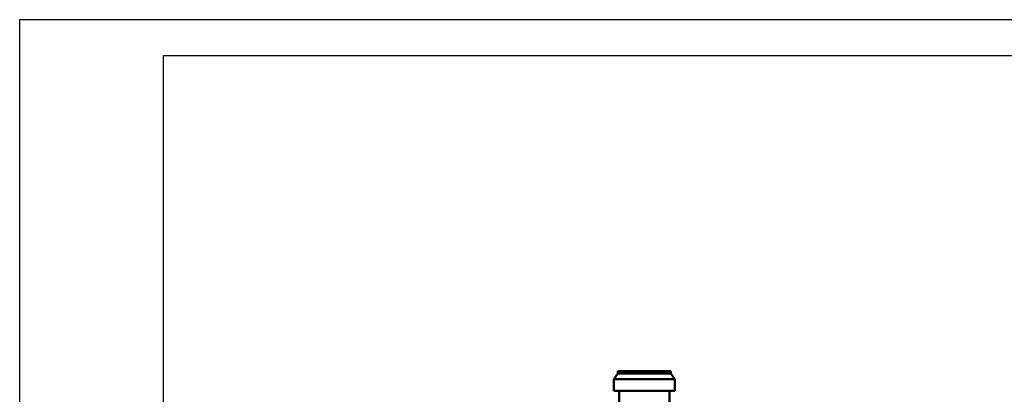
# Model space of a CAD drawing. Units: millimetres. Extents: x 243 to 1555, y -535 to 1321.
# Drawn here: x 243 to 1099, y 994 to 1321 of the extents above; entities that cross this region are included whole.
import ezdxf

# ---------------------------------------------------------------- set-up
doc = ezdxf.new("R2010")
doc.units = ezdxf.units.MM
doc.layers.add('AM_0', color=7, linetype='Continuous', lineweight=50)

msp = doc.modelspace()

# ---------------------------------------------------------------- linework, layer by layer
at = {"flags": 128}
for points in [[(242.9228, -534.796442), (242.9228, 1320.68419), (1554.878802, 1320.68419), (1554.878802, -534.796442)], [(367.870991, -503.559394), (367.870991, 1289.447143), (1523.641755, 1289.447143), (1523.641755, -503.559394)]]:
    msp.add_lwpolyline(points, close=True, dxfattribs=at)
at = {"layer": 'AM_0'}
for p, q in [((763.209463, 1012.386431), (759.709463, 1007.386431)), ((763.209463, 1014.386431), (809.209463, 1014.386431)), ((763.209463, 1014.386431), (763.209463, 1012.386431)), ((763.209463, 1012.386431), (809.209463, 1012.386431)), ((809.209463, 1014.386431), (809.209463, 1012.386431)), ((809.209463, 1012.386431), (812.709463, 1007.386431)), ((759.709463, 1007.386431), (812.709463, 1007.386431)), ((759.709463, 1007.386431), (759.709463, 997.386431)), ((812.709463, 1007.386431), (812.709463, 997.386431)), ((759.709463, 997.386431), (812.709463, 997.386431)), ((764.209463, 997.386431), (764.209463, 939.386431)), ((808.209463, 997.386431), (808.209463, 939.386431))]:
    msp.add_line(p, q, dxfattribs=at)

doc.saveas('drawing.dxf')
